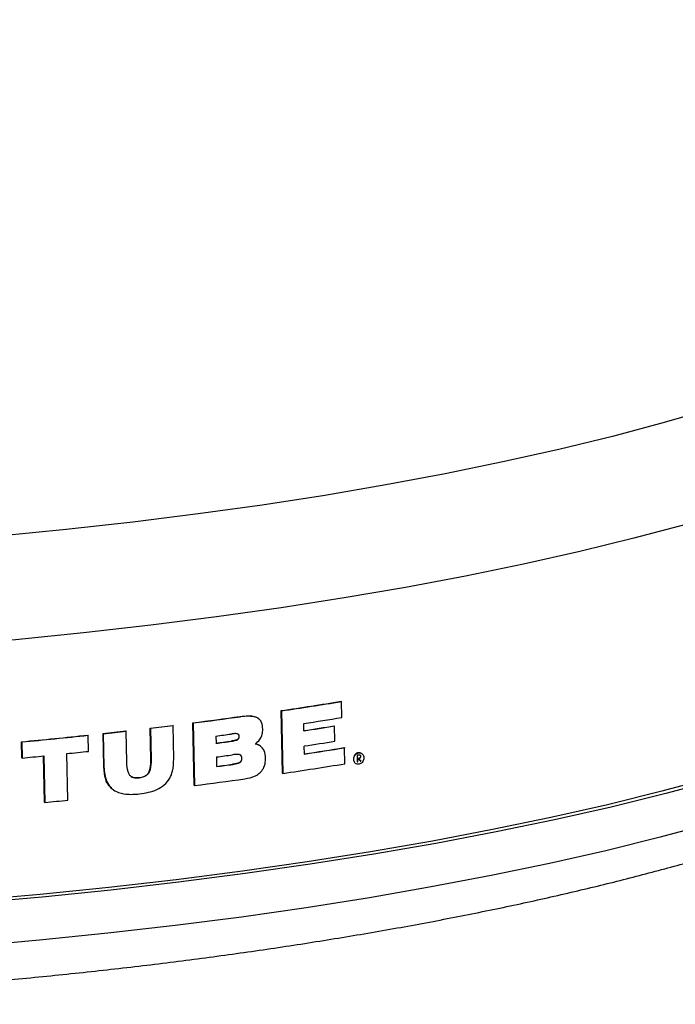
# Model space of a CAD drawing. Extents: x 2 to 154, y 1 to 99.
# Drawn here: x 29 to 30, y 31 to 33 of the extents above; entities that cross this region are included whole.
import ezdxf

# ---------------------------------------------------------------- set-up
doc = ezdxf.new("R2010")
doc.units = 0
doc.header["$MEASUREMENT"] = 0
doc.linetypes.add('SLD-SOLID', pattern=[0])
doc.layers.get('0').update_dxf_attribs({"linetype": 'CONTINUOUS'})

msp = doc.modelspace()

# ---------------------------------------------------------------- linework, layer by layer
at = {"color": 7, "linetype": 'SLD-SOLID'}
for p, q in [((29.4275, 31.388), (29.4279, 31.3876)), ((29.2939, 31.2239), (29.2908, 31.3668)), ((29.2908, 31.3668), (29.2913, 31.3664)), ((29.2913, 31.3664), (29.2943, 31.2235)), ((29.4287, 31.351), (29.4279, 31.3876)), ((29.1971, 31.3534), (29.1975, 31.353)), ((29.2402, 31.3477), (29.2397, 31.3481)), ((28.9365, 31.3205), (28.9369, 31.3201)), ((28.9934, 31.256), (28.9919, 31.327)), ((28.9919, 31.327), (28.9923, 31.3266)), ((28.9923, 31.3266), (28.9938, 31.2556)), ((29.0435, 31.3333), (29.044, 31.3329)), ((29.0456, 31.2566), (29.044, 31.3329)), ((29.0925, 31.1962), (29.0895, 31.3391)), ((29.0895, 31.3391), (29.0899, 31.3387)), ((29.0899, 31.3387), (29.093, 31.1958)), ((29.3426, 31.3209), (29.3423, 31.3374)), ((29.4121, 31.3322), (29.4125, 31.3318)), ((29.4133, 31.297), (29.4125, 31.3318)), ((28.8498, 31.3109), (28.8502, 31.3105)), ((28.851, 31.2739), (28.8502, 31.3105)), ((28.8859, 31.2384), (28.8843, 31.3147)), ((28.8843, 31.3147), (28.8848, 31.3143)), ((28.8848, 31.3143), (28.8864, 31.238)), ((28.9384, 31.2491), (28.9369, 31.3201)), ((29.1419, 31.3087), (29.1423, 31.2922)), ((29.1943, 31.308), (29.1947, 31.3076)), ((28.6993, 31.2591), (28.6985, 31.2958)), ((28.6985, 31.2958), (28.6989, 31.2954)), ((28.6989, 31.2954), (28.6997, 31.2587)), ((29.1765, 31.2973), (29.177, 31.2969)), ((29.2454, 31.2842), (29.245, 31.2846)), ((29.3438, 31.2677), (29.3434, 31.2861)), ((29.4348, 31.2826), (29.4352, 31.2822)), ((29.436, 31.2455), (29.4352, 31.2822)), ((28.6993, 31.2591), (28.6997, 31.2587)), ((28.751, 31.1577), (28.7487, 31.2634)), ((28.7492, 31.2635), (28.7514, 31.1573)), ((28.8042, 31.1625), (28.802, 31.2688)), ((28.9934, 31.256), (28.9938, 31.2556)), ((29.1429, 31.2611), (29.1434, 31.2391)), ((29.2004, 31.2582), (29.2009, 31.2578)), ((29.4639, 31.2647), (29.4642, 31.2501)), ((29.4648, 31.2575), (29.4649, 31.2507)), ((29.4648, 31.2575), (29.4652, 31.2571)), ((29.4654, 31.2503), (29.4652, 31.2571)), ((29.4657, 31.2576), (29.4662, 31.2572)), ((29.4672, 31.2579), (29.4676, 31.2575)), ((29.4717, 31.2626), (29.4722, 31.2622)), ((29.4755, 31.268), (29.4751, 31.2684)), ((28.8859, 31.2384), (28.8864, 31.238)), ((29.1796, 31.2444), (29.18, 31.244)), ((29.4593, 31.2473), (29.4598, 31.2469)), ((29.4649, 31.2507), (29.4654, 31.2503)), ((29.4721, 31.2519), (29.4726, 31.2515)), ((28.9666, 31.2138), (28.9671, 31.2134)), ((29.2939, 31.2239), (29.2943, 31.2235)), ((28.9036, 31.1897), (28.904, 31.1893)), ((29.0925, 31.1962), (29.093, 31.1958)), ((28.751, 31.1577), (28.7514, 31.1573))]:
    msp.add_line(p, q, dxfattribs=at)
at = {"color": 7, "linetype": 'SLD-SOLID', "flags": 128}
for points in [[(30.8416, 32.2778), (30.7621, 32.2383), (30.6765, 32.1998), (30.5851, 32.1623), (30.4881, 32.1259), (30.3855, 32.0907), (30.2775, 32.0567), (30.1645, 32.024), (30.0465, 31.9927), (29.9237, 31.9627), (29.7965, 31.9343), (29.665, 31.9073), (29.5295, 31.8819), (29.3902, 31.8581), (29.2474, 31.836), (29.1012, 31.8156), (28.9521, 31.7968), (28.8002, 31.7799), (28.6459, 31.7647), (28.4893, 31.7514), (28.3308, 31.7399), (28.1707, 31.7303), (28.0093, 31.7225), (27.8468, 31.7167), (27.6836, 31.7127), (27.5199, 31.7107), (27.356, 31.7105), (27.1923, 31.7123), (27.029, 31.7161), (26.8664, 31.7217), (26.7048, 31.7292), (26.5445, 31.7386), (26.3858, 31.7498), (26.229, 31.763), (26.0744, 31.7779), (25.9222, 31.7946), (25.7727, 31.8131), (25.6262, 31.8333), (25.4829, 31.8553), (25.3431, 31.8788), (25.2071, 31.904), (25.0751, 31.9308), (24.9473, 31.9591), (24.824, 31.9888), (24.7054, 32.02), (24.5917, 32.0525), (24.4831, 32.0863), (24.3799, 32.1214), (24.2821, 32.1577), (24.1899, 32.195), (24.1037, 32.2334), (24.0234, 32.2728), (23.9492, 32.3131), (23.8813, 32.3542), (23.8198, 32.396), (23.7648, 32.4386), (23.7164, 32.4817), (23.6747, 32.5254), (23.6397, 32.5695), (23.6116, 32.614), (23.5904, 32.6588), (23.576, 32.7038), (23.5686, 32.7489), (23.5682, 32.7941), (23.5747, 32.8392), (23.5882, 32.8842), (23.6086, 32.9291), (23.6166, 32.9435)], [(30.8966, 32.0483), (30.8164, 32.0084), (30.7301, 31.9695), (30.6379, 31.9317), (30.5401, 31.8949), (30.4367, 31.8593), (30.328, 31.825), (30.2141, 31.7919), (30.0952, 31.7602), (29.9716, 31.7299), (29.8435, 31.7011), (29.7111, 31.6738), (29.5746, 31.648), (29.4343, 31.6239), (29.2905, 31.6014), (29.1433, 31.5806), (28.9931, 31.5615), (28.8401, 31.5442), (28.6846, 31.5287), (28.5268, 31.515), (28.3671, 31.5032), (28.2057, 31.4932), (28.043, 31.4851), (27.8791, 31.4789), (27.7145, 31.4746), (27.5493, 31.4722), (27.3839, 31.4718), (27.2186, 31.4732), (27.0537, 31.4766), (26.8894, 31.4819), (26.7261, 31.4891), (26.5641, 31.4982), (26.4035, 31.5092), (26.2448, 31.522), (26.0882, 31.5367), (25.934, 31.5532), (25.7824, 31.5714), (25.6338, 31.5914), (25.4884, 31.6131), (25.3463, 31.6365), (25.208, 31.6615), (25.0737, 31.688), (24.9435, 31.7162), (24.8178, 31.7458), (24.6967, 31.7768), (24.5804, 31.8092), (24.4692, 31.843), (24.3633, 31.878), (24.2628, 31.9142), (24.1679, 31.9515), (24.0789, 31.99), (23.9957, 32.0294), (23.9187, 32.0697), (23.848, 32.1109), (23.7836, 32.1529), (23.7256, 32.1956), (23.6743, 32.2389), (23.6296, 32.2828), (23.5917, 32.3272), (23.5606, 32.372), (23.5364, 32.4171), (23.5191, 32.4624), (23.5087, 32.5079), (23.5053, 32.5535), (23.5056, 32.5661)], [(31.3783, 32.1945), (31.3849, 32.1846), (31.4111, 32.1391), (31.4304, 32.0933), (31.4427, 32.0473), (31.4481, 32.0012), (31.4465, 31.9551), (31.438, 31.909), (31.4226, 31.8631), (31.4002, 31.8174), (31.3709, 31.772), (31.3348, 31.727), (31.292, 31.6824), (31.2425, 31.6384), (31.1863, 31.5949), (31.1237, 31.5522), (31.0546, 31.5102), (30.9793, 31.469), (30.8978, 31.4287), (30.8103, 31.3894), (30.717, 31.3512), (30.618, 31.314), (30.5134, 31.278), (30.4035, 31.2432), (30.2885, 31.2098), (30.1685, 31.1776), (30.0437, 31.1469), (29.9144, 31.1176), (29.7809, 31.0899), (29.6432, 31.0637), (29.5017, 31.0391), (29.3566, 31.0161), (29.2082, 30.9948), (29.0567, 30.9753), (28.9024, 30.9575), (28.7455, 30.9415), (28.5864, 30.9273), (28.4252, 30.9149), (28.2623, 30.9044), (28.098, 30.8957), (27.9325, 30.889), (27.7661, 30.8842), (27.5991, 30.8812), (27.4319, 30.8802), (27.2646, 30.8811), (27.0977, 30.884), (26.9312, 30.8887), (26.7657, 30.8954), (26.6013, 30.9039), (26.4383, 30.9143), (26.2771, 30.9266), (26.1178, 30.9407), (25.9608, 30.9566), (25.8064, 30.9743), (25.6547, 30.9938), (25.5061, 31.015), (25.3609, 31.0379), (25.2192, 31.0624), (25.0813, 31.0885), (24.9475, 31.1162), (24.818, 31.1454), (24.6931, 31.176), (24.5728, 31.2081), (24.4575, 31.2415), (24.3473, 31.2762), (24.2425, 31.3121), (24.1432, 31.3493), (24.0496, 31.3875), (23.9618, 31.4267), (23.88, 31.4669), (23.8044, 31.5081), (23.735, 31.55), (23.672, 31.5928), (23.6155, 31.6362), (23.5657, 31.6802), (23.5225, 31.7247), (23.4861, 31.7697), (23.4564, 31.8151), (23.4337, 31.8608), (23.4179, 31.9067), (23.409, 31.9528), (23.4071, 31.9989), (23.4122, 32.045), (23.4242, 32.0909), (23.4431, 32.1368), (23.4689, 32.1823), (23.4787, 32.197)], [(31.3832, 32.1672), (31.3974, 32.1409), (31.4166, 32.0952), (31.4289, 32.0494), (31.4343, 32.0035), (31.4328, 31.9575), (31.4243, 31.9116), (31.4089, 31.8659), (31.3866, 31.8203), (31.3574, 31.7751), (31.3214, 31.7302), (31.2787, 31.6858), (31.2294, 31.6419), (31.1734, 31.5986), (31.111, 31.556), (31.0422, 31.5142), (30.9671, 31.4731), (30.8859, 31.433), (30.7987, 31.3938), (30.7057, 31.3557), (30.607, 31.3186), (30.5028, 31.2828), (30.3933, 31.2481), (30.2787, 31.2148), (30.1591, 31.1827), (30.0347, 31.1521), (29.9059, 31.123), (29.7728, 31.0953), (29.6356, 31.0692), (29.4946, 31.0447), (29.35, 31.0218), (29.2021, 31.0006), (29.0511, 30.9811), (28.8973, 30.9633), (28.741, 30.9474), (28.5824, 30.9332), (28.4218, 30.9209), (28.2594, 30.9104), (28.0957, 30.9018), (27.9307, 30.8951), (27.7649, 30.8903), (27.5986, 30.8874), (27.4319, 30.8864), (27.2652, 30.8873), (27.0988, 30.8901), (26.933, 30.8948), (26.768, 30.9014), (26.6041, 30.91), (26.4417, 30.9203), (26.281, 30.9326), (26.1223, 30.9466), (25.9658, 30.9625), (25.8119, 30.9801), (25.6608, 30.9996), (25.5127, 31.0207), (25.3679, 31.0435), (25.2268, 31.0679), (25.0894, 31.0939), (24.956, 31.1215), (24.827, 31.1506), (24.7024, 31.1812), (24.5826, 31.2131), (24.4677, 31.2464), (24.3579, 31.281), (24.2534, 31.3168), (24.1545, 31.3538), (24.0611, 31.3919), (23.9737, 31.431), (23.8922, 31.4711), (23.8168, 31.5121), (23.7477, 31.5539), (23.6849, 31.5965), (23.6286, 31.6397), (23.5789, 31.6836), (23.5359, 31.728), (23.4996, 31.7728), (23.4701, 31.818), (23.4474, 31.8636), (23.4317, 31.9093), (23.4228, 31.9552), (23.4209, 32.0012), (23.4259, 32.0471), (23.4379, 32.0929), (23.4567, 32.1386), (23.4771, 32.1755)], [(29.4665, 31.2651), (29.4662, 31.2651), (29.4659, 31.265), (29.4655, 31.265), (29.4652, 31.2649), (29.4649, 31.2649), (29.4645, 31.2648), (29.4642, 31.2648), (29.4639, 31.2647)], [(29.4657, 31.2576), (29.4656, 31.2576), (29.4655, 31.2576), (29.4654, 31.2576), (29.4653, 31.2575), (29.4651, 31.2575), (29.465, 31.2575), (29.4649, 31.2575), (29.4648, 31.2575)], [(29.4652, 31.2571), (29.4654, 31.2571), (29.4655, 31.2571), (29.4656, 31.2571), (29.4657, 31.2571), (29.4658, 31.2572), (29.4659, 31.2572), (29.4661, 31.2572), (29.4662, 31.2572)], [(29.4649, 31.2507), (29.4648, 31.2507), (29.4646, 31.2507), (29.4645, 31.2507), (29.4643, 31.2506), (29.4642, 31.2506), (29.464, 31.2506), (29.4639, 31.2506), (29.4637, 31.2506)], [(29.4642, 31.2501), (29.4643, 31.2502), (29.4645, 31.2502), (29.4646, 31.2502), (29.4648, 31.2502), (29.4649, 31.2503), (29.4651, 31.2503), (29.4652, 31.2503), (29.4654, 31.2503)], [(29.4721, 31.2519), (29.472, 31.2519), (29.4718, 31.2519), (29.4716, 31.2519), (29.4714, 31.2518), (29.4712, 31.2518), (29.4711, 31.2518), (29.4709, 31.2517), (29.4707, 31.2517)], [(29.4712, 31.2513), (29.4713, 31.2513), (29.4715, 31.2514), (29.4717, 31.2514), (29.4719, 31.2514), (29.4721, 31.2514), (29.4722, 31.2515), (29.4724, 31.2515), (29.4726, 31.2515)]]:
    msp.add_lwpolyline(points, dxfattribs=at)
at = {"color": 8, "linetype": 'SLD-SOLID', "flags": 128}
msp.add_lwpolyline([(31.424, 31.828), (31.4191, 31.8057), (31.4037, 31.76), (31.3814, 31.7145), (31.3523, 31.6693), (31.3164, 31.6245), (31.2737, 31.5802), (31.2244, 31.5363), (31.1685, 31.4931), (31.1062, 31.4505), (31.0375, 31.4087), (30.9625, 31.3678), (30.8814, 31.3277), (30.7943, 31.2886), (30.7014, 31.2505), (30.6029, 31.2135), (30.4988, 31.1777), (30.3894, 31.1431), (30.2749, 31.1097), (30.1555, 31.0778), (30.0313, 31.0472), (29.9027, 31.0181), (29.7697, 30.9904), (29.6327, 30.9644), (29.4919, 30.9399), (29.3475, 30.917), (29.1998, 30.8958), (29.049, 30.8764), (28.8954, 30.8587), (28.7393, 30.8427), (28.5809, 30.8286), (28.4205, 30.8163), (28.2583, 30.8058), (28.0948, 30.7972), (27.9301, 30.7905), (27.7645, 30.7857), (27.5983, 30.7828), (27.4319, 30.7818), (27.2654, 30.7827), (27.0992, 30.7855), (26.9336, 30.7902), (26.7688, 30.7968), (26.6052, 30.8053), (26.443, 30.8157), (26.2825, 30.8279), (26.124, 30.842), (25.9678, 30.8578), (25.814, 30.8754), (25.6631, 30.8948), (25.5152, 30.9159), (25.3706, 30.9387), (25.2296, 30.9631), (25.0924, 30.9891), (24.9593, 31.0166), (24.8304, 31.0457), (24.706, 31.0762), (24.5863, 31.1081), (24.4716, 31.1413), (24.3619, 31.1759), (24.2576, 31.2116), (24.1587, 31.2486), (24.0655, 31.2866), (23.9782, 31.3257), (23.8968, 31.3657), (23.8215, 31.4067), (23.7525, 31.4484), (23.6898, 31.4909), (23.6336, 31.5341), (23.5839, 31.5779), (23.541, 31.6223), (23.5047, 31.6671), (23.4752, 31.7122), (23.4526, 31.7577), (23.4369, 31.8034), (23.4311, 31.829)], dxfattribs=at)
at = {"color": 7, "linetype": 'SLD-SOLID'}
for centre, radius, start, end in [((27.8569, 41.0613), 9.7999, 278.41332, 279.22205), ((27.857, 41.0655), 9.8046, 278.41184, 279.2202), ((27.7277, 41.9587), 10.7066, 277.30719, 277.88806), ((27.7284, 41.9583), 10.7066, 277.30605, 277.88693), ((27.8742, 40.9286), 9.7029, 278.70252, 279.21943), ((27.622, 42.8211), 11.5755, 276.26059, 276.52036), ((27.6666, 42.4393), 11.1911, 276.80089, 277.06733), ((27.6672, 42.4395), 11.1916, 276.80008, 277.06652), ((27.8683, 40.949), 9.7399, 278.70354, 279.11976), ((27.8675, 40.9588), 9.7502, 278.70199, 279.11777), ((27.573, 43.2805), 12.0374, 275.36497, 276.08866), ((27.5733, 43.282), 12.0394, 275.36468, 276.08826), ((27.6235, 42.8125), 11.5672, 276.25996, 276.51993), ((27.7362, 41.8729), 10.6573, 277.5794, 277.76789), ((27.7361, 41.8565), 10.657, 277.5796, 277.76809), ((27.7323, 41.8894), 10.6905, 277.57868, 277.76658), ((27.8752, 40.8635), 9.7071, 278.69868, 279.2451), ((27.8679, 40.9289), 9.755, 278.69923, 279.11482), ((27.8753, 40.8674), 9.7114, 278.69705, 279.24324), ((27.5576, 43.4172), 12.212, 275.36655, 275.59972), ((27.5898, 43.0953), 11.8885, 275.85193, 276.08957), ((27.7371, 41.8297), 10.6617, 277.57678, 277.77541), ((27.739, 41.7946), 10.6481, 277.57665, 277.77553), ((27.7349, 41.8296), 10.6837, 277.57582, 277.77404), ((27.8583, 40.9465), 9.8284, 278.4016, 279.23745), ((27.7305, 41.8328), 10.7239, 277.29911, 277.91651), ((27.574, 43.1692), 12.0695, 275.5982, 275.84999)]:
    msp.add_arc(centre, radius, start, end, dxfattribs=at)
for centre, major_axis, start_param, end_param in [((27.7542, 32.95), (-3.8926, 4.5042), 4.295986, 4.297405), ((27.754, 32.9521), (-3.8909, 4.5023), 4.295452, 4.296871), ((27.7542, 32.952), (-3.8924, 4.5041), 4.295548, 4.296967)]:
    msp.add_ellipse(centre, major_axis=major_axis, ratio=0.034601, start_param=start_param, end_param=end_param, dxfattribs=at)
for points, knots in [([(23.4317, 31.8292), (23.4324, 31.8245), (23.4356, 31.8022), (23.4475, 31.7633), (23.4673, 31.7126), (23.4936, 31.6626), (23.5261, 31.6131), (23.565, 31.5641), (23.6105, 31.5156), (23.6627, 31.4679), (23.7214, 31.4211), (23.7863, 31.3755), (23.857, 31.3313), (23.9332, 31.2885), (24.0146, 31.2473), (24.101, 31.2074), (24.1923, 31.1691), (24.2883, 31.1321), (24.3889, 31.0966), (24.4939, 31.0624), (24.6033, 31.0296), (24.7168, 30.9983), (24.8343, 30.9683), (24.9557, 30.9398), (25.0808, 30.9128), (25.2095, 30.8872), (25.3415, 30.8632), (25.4766, 30.8407), (25.6147, 30.8197), (25.7555, 30.8003), (25.8989, 30.7825), (26.0446, 30.7663), (26.1924, 30.7518), (26.3421, 30.7389), (26.4935, 30.7277), (26.6463, 30.7182), (26.8002, 30.7104), (26.9552, 30.7043), (27.1109, 30.7), (27.267, 30.6973), (27.4234, 30.6964), (27.5798, 30.6972), (27.736, 30.6998), (27.8917, 30.7041), (28.0466, 30.7101), (28.2006, 30.7178), (28.3535, 30.7272), (28.5049, 30.7383), (28.6546, 30.751), (28.8024, 30.7655), (28.9482, 30.7815), (29.0916, 30.7992), (29.2324, 30.8185), (29.3706, 30.8394), (29.5057, 30.8618), (29.6377, 30.8857), (29.7663, 30.9111), (29.8914, 30.938), (30.0128, 30.9664), (30.1304, 30.9961), (30.2438, 31.0273), (30.3531, 31.0598), (30.4581, 31.0937), (30.5586, 31.129), (30.6545, 31.1657), (30.7457, 31.2037), (30.8321, 31.2431), (30.9135, 31.284), (30.99, 31.3264), (31.0613, 31.3704), (31.1272, 31.4161), (31.1876, 31.4636), (31.242, 31.5128), (31.2902, 31.5637), (31.3315, 31.616), (31.3659, 31.6693), (31.3928, 31.7233), (31.4126, 31.7759), (31.4202, 31.8111), (31.4237, 31.8275)], [0, 0, 0, 0, 0.003034, 0.01415, 0.025469, 0.037103, 0.049136, 0.061609, 0.074508, 0.087763, 0.101266, 0.114908, 0.128598, 0.142268, 0.155892, 0.16946, 0.182972, 0.196431, 0.209842, 0.223211, 0.236543, 0.249842, 0.263113, 0.27636, 0.289586, 0.302794, 0.315986, 0.329164, 0.34233, 0.355486, 0.368632, 0.381771, 0.394904, 0.40803, 0.421152, 0.43427, 0.447384, 0.460496, 0.473606, 0.486714, 0.499821, 0.512929, 0.526036, 0.539144, 0.552253, 0.565365, 0.578478, 0.591595, 0.604715, 0.61784, 0.63097, 0.644107, 0.65725, 0.670402, 0.683564, 0.696737, 0.709922, 0.723122, 0.736338, 0.749574, 0.762832, 0.776116, 0.789428, 0.802775, 0.81616, 0.82959, 0.84307, 0.856605, 0.870201, 0.883857, 0.897567, 0.911308, 0.925016, 0.938599, 0.951932, 0.96489, 0.977385, 0.989401, 1, 1, 1, 1]), ([(29.1971, 31.3534), (29.2037, 31.3542), (29.2155, 31.3555), (29.2296, 31.3536), (29.2375, 31.3507), (29.2394, 31.3482), (29.2396, 31.348)], [0, 0, 0, 0, 0.447227, 0.7924067, 0.9793568, 1, 1, 1, 1]), ([(29.2486, 31.3245), (29.2482, 31.3297), (29.2474, 31.3379), (29.2418, 31.3468), (29.2342, 31.3522), (29.2191, 31.3554), (29.2062, 31.354), (29.1975, 31.353)], [0, 0, 0, 0, 0.208031, 0.323708, 0.439468, 0.620287, 1, 1, 1, 1]), ([(29.2319, 31.2907), (29.2354, 31.2937), (29.2416, 31.299), (29.2471, 31.3101), (29.2486, 31.3186), (29.2486, 31.3234), (29.2486, 31.3245)], [0, 0, 0, 0, 0.354168, 0.633732, 0.913011, 1, 1, 1, 1]), ([(29.1943, 31.308), (29.1942, 31.3069), (29.1942, 31.3052), (29.1931, 31.303), (29.1916, 31.3013), (29.1869, 31.2988), (29.1816, 31.2981), (29.1773, 31.2974), (29.1765, 31.2973)], [0, 0, 0, 0, 0.130342, 0.212859, 0.295301, 0.409448, 0.896606, 1, 1, 1, 1]), ([(29.1947, 31.3076), (29.1946, 31.3087), (29.1945, 31.3104), (29.1934, 31.3124), (29.1919, 31.3137), (29.1876, 31.3147), (29.1824, 31.3141), (29.178, 31.3136), (29.1766, 31.3134)], [0, 0, 0, 0, 0.133449, 0.215628, 0.298505, 0.398383, 0.81949, 1, 1, 1, 1]), ([(29.177, 31.2969), (29.1788, 31.2972), (29.1825, 31.2977), (29.1872, 31.2988), (29.1908, 31.3001), (29.1928, 31.3016), (29.1941, 31.3034), (29.1947, 31.3054), (29.1947, 31.3068), (29.1947, 31.3076)], [0, 0, 0, 0, 0.2517342, 0.5036815, 0.6479217, 0.7446979, 0.8259698, 0.9072461, 1, 1, 1, 1]), ([(29.1923, 31.3132), (29.1926, 31.3129), (29.1935, 31.3121), (29.1941, 31.3103), (29.1942, 31.3087), (29.1943, 31.308)], [0, 0, 0, 0, 0.22912, 0.616734, 1, 1, 1, 1]), ([(29.2315, 31.2911), (29.2359, 31.2901), (29.241, 31.2888), (29.2443, 31.2849), (29.2447, 31.2844)], [0, 0, 0, 0, 0.875397, 1, 1, 1, 1]), ([(29.2551, 31.2587), (29.2545, 31.2644), (29.2536, 31.2734), (29.2471, 31.2834), (29.2399, 31.2886), (29.2344, 31.2901), (29.2319, 31.2907)], [0, 0, 0, 0, 0.364914, 0.588473, 0.812433, 1, 1, 1, 1]), ([(28.9666, 31.2138), (28.9706, 31.2145), (28.9768, 31.2156), (28.9844, 31.2202), (28.9894, 31.2264), (28.9932, 31.2387), (28.9933, 31.2488), (28.9934, 31.256)], [0, 0, 0, 0, 0.221915, 0.345145, 0.469454, 0.622362, 1, 1, 1, 1]), ([(28.9938, 31.2556), (28.9938, 31.2476), (28.9937, 31.2371), (28.9891, 31.2247), (28.9838, 31.2189), (28.9761, 31.2149), (28.9703, 31.214), (28.9671, 31.2134)], [0, 0, 0, 0, 0.418122, 0.544951, 0.673407, 0.81729, 1, 1, 1, 1]), ([(28.9678, 31.1768), (28.9812, 31.179), (29.0008, 31.1823), (29.0244, 31.1962), (29.0368, 31.2113), (29.0448, 31.2321), (29.0453, 31.2472), (29.0456, 31.2566)], [0, 0, 0, 0, 0.3356736, 0.4909183, 0.6478541, 0.7807387, 1, 1, 1, 1]), ([(29.2009, 31.2578), (29.2008, 31.2592), (29.2006, 31.2614), (29.1992, 31.2641), (29.1974, 31.2658), (29.193, 31.2672), (29.1869, 31.2669), (29.1817, 31.2663), (29.1795, 31.266)], [0, 0, 0, 0, 0.141098, 0.231834, 0.322406, 0.418531, 0.757438, 1, 1, 1, 1]), ([(29.2004, 31.2582), (29.2004, 31.2567), (29.2003, 31.2544), (29.1989, 31.2513), (29.1969, 31.249), (29.1927, 31.247), (29.1868, 31.2456), (29.182, 31.2448), (29.1796, 31.2444)], [0, 0, 0, 0, 0.147312, 0.239489, 0.331891, 0.455823, 0.725603, 1, 1, 1, 1]), ([(29.18, 31.244), (29.1822, 31.2444), (29.1867, 31.245), (29.1923, 31.2464), (29.1963, 31.248), (29.1987, 31.25), (29.2001, 31.2524), (29.2008, 31.2551), (29.2009, 31.2569), (29.2009, 31.2578)], [0, 0, 0, 0, 0.251402, 0.503056, 0.628178, 0.721874, 0.815877, 0.905918, 1, 1, 1, 1]), ([(29.1978, 31.2652), (29.198, 31.265), (29.1989, 31.2645), (29.2, 31.2623), (29.2003, 31.26), (29.2004, 31.2585), (29.2004, 31.2582)], [0, 0, 0, 0, 0.095898, 0.443146, 0.891928, 1, 1, 1, 1]), ([(29.2075, 31.2111), (29.2159, 31.2127), (29.2282, 31.215), (29.2427, 31.2245), (29.2504, 31.2343), (29.2547, 31.2463), (29.255, 31.2544), (29.2551, 31.2587)], [0, 0, 0, 0, 0.358777, 0.522223, 0.687218, 0.832104, 1, 1, 1, 1]), ([(29.475, 31.2684), (29.4742, 31.269), (29.4724, 31.2704), (29.4689, 31.2711), (29.465, 31.2705), (29.4612, 31.2684), (29.4581, 31.265), (29.4561, 31.2608), (29.4554, 31.2562), (29.4561, 31.2521), (29.4575, 31.249), (29.4589, 31.2478), (29.4594, 31.2474)], [0, 0, 0, 0, 0.083842, 0.189601, 0.29868, 0.410419, 0.52294, 0.633947, 0.741819, 0.846446, 0.949109, 1, 1, 1, 1]), ([(29.4699, 31.2451), (29.4712, 31.2457), (29.4738, 31.247), (29.4768, 31.2505), (29.4788, 31.2547), (29.4794, 31.2593), (29.4787, 31.2635), (29.4768, 31.267), (29.474, 31.2694), (29.4704, 31.2706), (29.4665, 31.2704), (29.4626, 31.2687), (29.4593, 31.2656), (29.4569, 31.2616), (29.4559, 31.2571), (29.4562, 31.2527), (29.4577, 31.249), (29.4603, 31.2461), (29.4637, 31.2445), (29.4671, 31.2443), (29.4691, 31.2449), (29.4699, 31.2451)], [0, 0, 0, 0, 0.056161, 0.112342, 0.167885, 0.22179, 0.273989, 0.325219, 0.376575, 0.429031, 0.483121, 0.538697, 0.59496, 0.650773, 0.705172, 0.757885, 0.809392, 0.860645, 0.912661, 0.966145, 1, 1, 1, 1]), ([(29.4695, 31.2654), (29.469, 31.2654), (29.4683, 31.2654), (29.4673, 31.2653), (29.4668, 31.2652), (29.4665, 31.2651)], [0, 0, 0, 0, 0.4971346, 0.7485186, 1, 1, 1, 1]), ([(29.4717, 31.2626), (29.4717, 31.2621), (29.4717, 31.2612), (29.4711, 31.26), (29.4702, 31.259), (29.4689, 31.2582), (29.4678, 31.258), (29.4672, 31.2579)], [0, 0, 0, 0, 0.1922522, 0.3530924, 0.514014, 0.7163067, 1, 1, 1, 1]), ([(29.4676, 31.2575), (29.4684, 31.2576), (29.4695, 31.2578), (29.4709, 31.2588), (29.4717, 31.2598), (29.4722, 31.261), (29.4722, 31.2618), (29.4722, 31.2622)], [0, 0, 0, 0, 0.327935, 0.508297, 0.690015, 0.850408, 1, 1, 1, 1]), ([(29.4722, 31.2622), (29.4722, 31.2626), (29.4721, 31.2635), (29.4714, 31.2645), (29.4706, 31.2652), (29.4699, 31.2654), (29.4695, 31.2654)], [0, 0, 0, 0, 0.25898, 0.520838, 0.744763, 1, 1, 1, 1]), ([(29.4707, 31.2651), (29.4708, 31.265), (29.4713, 31.2646), (29.4717, 31.2637), (29.4717, 31.2629), (29.4717, 31.2626)], [0, 0, 0, 0, 0.215438, 0.644037, 1, 1, 1, 1]), ([(28.9042, 31.1904), (28.9021, 31.192), (28.8956, 31.1968), (28.8881, 31.2136), (28.8868, 31.2289), (28.8859, 31.2384)], [0, 0, 0, 0, 0.153408, 0.474342, 1, 1, 1, 1]), ([(28.8864, 31.238), (28.8874, 31.2267), (28.8889, 31.2096), (28.9009, 31.1908), (28.9161, 31.1802), (28.9392, 31.1747), (28.9573, 31.176), (28.9678, 31.1768)], [0, 0, 0, 0, 0.265997, 0.40476, 0.544124, 0.734928, 1, 1, 1, 1]), ([(28.9671, 31.2134), (28.9632, 31.2132), (28.9572, 31.2128), (28.9494, 31.2154), (28.9441, 31.2201), (28.9393, 31.2314), (28.9388, 31.2416), (28.9384, 31.2491)], [0, 0, 0, 0, 0.213466, 0.3369427, 0.4615177, 0.6045432, 1, 1, 1, 1]), ([(28.9466, 31.2182), (28.948, 31.2172), (28.9516, 31.2144), (28.9588, 31.2133), (28.9641, 31.2137), (28.9666, 31.2138)], [0, 0, 0, 0, 0.25167, 0.639856, 1, 1, 1, 1])]:
    msp.add_open_spline(points, degree=3, knots=knots, dxfattribs=at)

doc.saveas('drawing.dxf')
